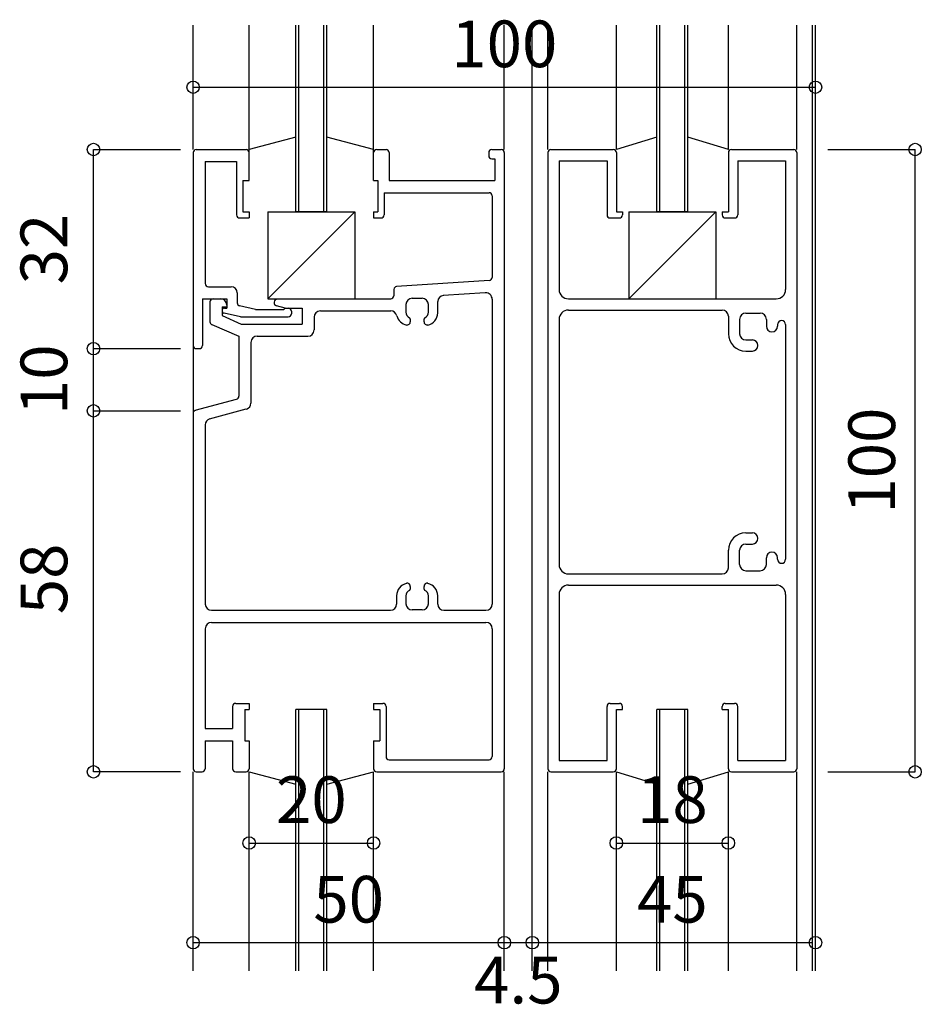
# Model space of a CAD drawing. Extents: x 5 to 956, y 5 to 1240.
# Drawn here: x 555 to 700, y 621 to 780 of the extents above; entities that cross this region are included whole.
import ezdxf
from ezdxf.enums import TextEntityAlignment as Align

# ---------------------------------------------------------------- set-up
doc = ezdxf.new("R2010")
doc.units = 0
doc.header["$LTSCALE"] = 0.5
doc.layers.add('DANMEN', color=7, linetype='CONTINUOUS')
doc.layers.add('SUNPO', color=1, linetype='CONTINUOUS')
doc.styles.get("Standard").update_dxf_attribs({"font": 'txt.shx', "bigfont": 'extfont.shx'})

msp = doc.modelspace()

# ---------------------------------------------------------------- linework, layer by layer
at = {"layer": 'DANMEN', "linetype": 'CONTINUOUS'}
for p, q in [((583.14, 758.75), (583.14, 778.75)), ((592.14, 758.75), (592.14, 778.75)), ((599.64, 748.75), (599.64, 778.75)), ((600.14, 748.75), (600.14, 778.75)), ((604.14, 748.75), (604.14, 778.75)), ((604.64, 748.75), (604.64, 778.75)), ((612.14, 758.75), (612.14, 778.75)), ((633.14, 758.75), (633.14, 778.75)), ((637.64, 626.75), (637.64, 778.75)), ((640.14, 758.75), (640.14, 778.75)), ((651.14, 758.75), (651.14, 778.75)), ((657.64, 748.75), (657.64, 778.75)), ((658.14, 748.75), (658.14, 778.75)), ((662.14, 748.75), (662.14, 778.75)), ((662.64, 748.75), (662.64, 778.75)), ((669.14, 758.75), (669.14, 778.75)), ((680.14, 758.75), (680.14, 778.75)), ((682.64, 626.75), (682.64, 778.75)), ((683.14, 626.75), (683.14, 778.75)), ((599.64, 760.75), (592.14, 758.75)), ((612.14, 758.75), (604.64, 760.75)), ((657.64, 760.75), (651.14, 758.75)), ((669.14, 758.75), (662.64, 760.75)), ((583.14, 758.25), (583.14, 727.25)), ((583.64, 758.75), (591.64, 758.75)), ((592.14, 753.75), (592.14, 758.75)), ((612.14, 753.75), (612.14, 758.75)), ((612.64, 758.75), (614.14, 758.75)), ((614.64, 758.25), (614.64, 753.75)), ((630.64, 758.25), (630.64, 757.75)), ((631.14, 758.75), (632.64, 758.75)), ((633.14, 758.25), (633.14, 659.25)), ((640.14, 758.25), (640.14, 659.25)), ((640.64, 758.75), (650.64, 758.75)), ((651.14, 758.25), (651.14, 748.75)), ((669.14, 758.25), (669.14, 748.75)), ((669.64, 758.75), (679.64, 758.75)), ((680.14, 758.25), (680.14, 659.25)), ((585.09, 756.8), (590.14, 756.8)), ((585.09, 756.8), (585.09, 737.2)), ((590.14, 756.8), (590.14, 748.25)), ((631.14, 757.25), (631.64, 757.25)), ((631.64, 757.25), (631.64, 753.75)), ((641.94, 756.95), (641.94, 736.25)), ((641.94, 756.95), (649.64, 756.95)), ((649.64, 756.95), (649.64, 748.25)), ((670.64, 756.95), (670.64, 748.25)), ((670.64, 756.95), (678.34, 756.95)), ((678.34, 756.95), (678.34, 736.25)), ((591.14, 753.75), (592.14, 753.75)), ((591.14, 753.75), (591.14, 748.75)), ((612.14, 753.75), (612.84, 753.75)), ((612.84, 753.75), (612.84, 748.75)), ((614.64, 753.75), (631.64, 753.75)), ((604.64, 749.75), (604.64, 752.75)), ((613.84, 751.8), (613.84, 748.25)), ((613.84, 751.8), (630.69, 751.8)), ((631.19, 751.3), (631.19, 738.2)), ((591.14, 748.75), (592.14, 748.75)), ((592.14, 748.75), (592.14, 747.75)), ((595.14, 748.75), (595.14, 734.75)), ((595.14, 748.75), (609.14, 748.75)), ((595.14, 734.75), (609.14, 748.75)), ((604.64, 748.75), (599.64, 748.75)), ((609.14, 748.75), (609.14, 734.75)), ((612.14, 748.75), (612.14, 747.75)), ((612.14, 748.75), (612.84, 748.75)), ((651.14, 748.75), (652.14, 748.75)), ((652.14, 748.75), (652.14, 748.25)), ((653.14, 748.75), (653.14, 734.75)), ((653.14, 734.75), (667.14, 748.75)), ((653.14, 748.75), (667.14, 748.75)), ((662.64, 748.75), (657.64, 748.75)), ((667.14, 748.75), (667.14, 734.75)), ((668.14, 748.75), (668.14, 748.25)), ((668.14, 748.75), (669.14, 748.75)), ((590.64, 747.75), (592.14, 747.75)), ((612.14, 747.75), (613.34, 747.75)), ((650.14, 747.75), (651.64, 747.75)), ((668.64, 747.75), (670.14, 747.75)), ((630.69, 737.7), (615.84, 736.75)), ((585.59, 736.7), (589.24, 736.7)), ((590.24, 735.7), (590.24, 734.1)), ((615.39, 736.25), (615.39, 735.25)), ((630.09, 735.7), (623.34, 735.3)), ((584.64, 734.75), (588.54, 734.75)), ((584.64, 734.75), (584.64, 727.25)), ((585.84, 734.25), (585.84, 731.05)), ((586.34, 734.75), (587.54, 734.75)), ((588.54, 734.75), (588.54, 733.25)), ((595.14, 734.75), (609.14, 734.75)), ((596.69, 734.75), (614.89, 734.75)), ((618.34, 734.85), (619.94, 734.85)), ((622.44, 732.5), (622.44, 734.3)), ((631.19, 734.7), (631.19, 685.7)), ((643.44, 734.75), (676.84, 734.75)), ((653.14, 734.75), (667.14, 734.75)), ((587.79, 733.45), (587.79, 732.05)), ((587.79, 733.45), (588.54, 733.45)), ((588.19, 733.25), (588.54, 733.25)), ((588.54, 733.75), (588.54, 733.45)), ((593.14, 733.05), (590.59, 733.65)), ((593.14, 733.05), (597.74, 733.05)), ((597.94, 733.25), (596.54, 733.65)), ((597.74, 733.05), (597.94, 733.25)), ((597.94, 733.25), (600.64, 733.25)), ((597.94, 733.25), (598.44, 733.25)), ((598.94, 732.75), (598.94, 732.35)), ((600.64, 733.25), (600.64, 730.7)), ((603.59, 732.8), (614.89, 732.8)), ((617.34, 733.85), (617.34, 732.6)), ((620.94, 732.6), (620.94, 733.85)), ((643.44, 732.95), (668.14, 732.95)), ((587.79, 732.05), (590.89, 730.7)), ((590.74, 731.85), (588.14, 732.45)), ((590.89, 731.85), (598.44, 731.85)), ((602.59, 731.8), (602.59, 729.75)), ((618.04, 731.5), (618.04, 731.05)), ((620.24, 731.05), (620.24, 731.5)), ((641.94, 731.45), (641.94, 692.05)), ((669.14, 731.95), (669.14, 729.15)), ((670.94, 731.45), (670.94, 729.15)), ((671.94, 732.45), (674.24, 732.45)), ((675.24, 731.45), (675.24, 730.35)), ((586.14, 730.6), (590.49, 728.75)), ((590.89, 730.7), (600.64, 730.7)), ((677.04, 730.6), (677.04, 730.35)), ((678.34, 730.6), (678.34, 692.9)), ((590.49, 728.75), (590.49, 719.1)), ((593.44, 728.75), (601.59, 728.75)), ((671.94, 728.15), (672.99, 728.15)), ((583.14, 727.7), (583.14, 716.05)), ((583.64, 726.75), (584.14, 726.75)), ((592.44, 727.75), (592.44, 718)), ((671.94, 726.35), (672.99, 726.35)), ((583.49, 716.85), (590.09, 718.65)), ((585.79, 715.45), (591.69, 717.05)), ((583.14, 716.35), (583.14, 659.25)), ((585.09, 714.5), (585.09, 685.7)), ((671.94, 697.15), (672.99, 697.15)), ((671.94, 695.35), (672.99, 695.35)), ((669.14, 691.55), (669.14, 694.35)), ((670.94, 692.05), (670.94, 694.35)), ((675.24, 692.05), (675.24, 693.15)), ((677.04, 692.9), (677.04, 693.15)), ((643.44, 690.55), (668.14, 690.55)), ((671.94, 691.05), (674.24, 691.05)), ((618.04, 688.55), (618.04, 688.1)), ((620.24, 688.1), (620.24, 688.55)), ((643.44, 688.75), (676.84, 688.75)), ((615.84, 687.05), (615.84, 685.7)), ((617.34, 687), (617.34, 685.75)), ((620.94, 685.75), (620.94, 687)), ((622.44, 685.7), (622.44, 687.05)), ((641.94, 687.25), (641.94, 660.55)), ((678.34, 687.25), (678.34, 660.55)), ((586.09, 684.7), (614.84, 684.7)), ((619.94, 684.75), (618.34, 684.75)), ((623.44, 684.7), (630.19, 684.7)), ((586.09, 682.75), (630.19, 682.75)), ((585.09, 681.75), (585.09, 665.7)), ((631.19, 681.75), (631.19, 661.2)), ((589.49, 669.25), (589.49, 665.7)), ((589.99, 669.75), (592.14, 669.75)), ((592.14, 669.75), (592.14, 668.75)), ((612.14, 669.75), (612.14, 668.75)), ((612.14, 669.75), (613.64, 669.75)), ((614.14, 669.25), (614.14, 661.2)), ((649.64, 660.55), (649.64, 669.25)), ((650.14, 669.75), (651.64, 669.75)), ((652.14, 668.75), (652.14, 669.25)), ((668.14, 668.75), (668.14, 669.25)), ((668.64, 669.75), (670.14, 669.75)), ((670.64, 660.55), (670.64, 669.25)), ((591.44, 668.75), (592.14, 668.75)), ((591.44, 668.75), (591.44, 663.75)), ((604.64, 668.75), (599.64, 668.75)), ((599.64, 626.75), (599.64, 668.75)), ((600.14, 626.75), (600.14, 668.75)), ((604.14, 626.75), (604.14, 668.75)), ((604.64, 626.75), (604.64, 668.75)), ((612.14, 668.75), (613.14, 668.75)), ((613.14, 668.75), (613.14, 663.75)), ((651.14, 668.75), (652.14, 668.75)), ((651.14, 659.25), (651.14, 668.75)), ((662.64, 668.75), (657.64, 668.75)), ((657.64, 626.75), (657.64, 668.75)), ((658.14, 626.75), (658.14, 668.75)), ((662.14, 626.75), (662.14, 668.75)), ((662.64, 626.75), (662.64, 668.75)), ((668.14, 668.75), (669.14, 668.75)), ((669.14, 659.25), (669.14, 668.75)), ((585.09, 665.7), (589.49, 665.7)), ((585.09, 663.75), (589.49, 663.75)), ((585.09, 663.75), (585.09, 659.25)), ((589.49, 663.75), (589.49, 659.25)), ((591.44, 663.75), (592.14, 663.75)), ((592.14, 663.75), (592.14, 659.25)), ((612.14, 663.75), (612.14, 659.25)), ((612.14, 663.75), (613.14, 663.75)), ((614.64, 660.7), (630.69, 660.7)), ((641.94, 660.55), (649.64, 660.55)), ((670.64, 660.55), (678.34, 660.55)), ((583.14, 626.75), (583.14, 658.75)), ((583.64, 658.75), (584.59, 658.75)), ((589.99, 658.75), (591.64, 658.75)), ((592.14, 626.75), (592.14, 658.75)), ((592.14, 658.75), (599.64, 656.75)), ((604.64, 656.75), (612.14, 658.75)), ((612.14, 626.75), (612.14, 658.75)), ((612.64, 658.75), (632.64, 658.75)), ((633.14, 626.75), (633.14, 658.75)), ((640.14, 626.75), (640.14, 658.75)), ((640.64, 658.75), (650.64, 658.75)), ((651.14, 626.75), (651.14, 658.75)), ((651.14, 658.75), (657.64, 656.75)), ((662.64, 656.75), (669.14, 658.75)), ((669.14, 626.75), (669.14, 658.75)), ((669.64, 658.75), (679.64, 658.75)), ((680.14, 626.75), (680.14, 658.75))]:
    msp.add_line(p, q, dxfattribs=at)
for centre, radius, start, end in [((583.64, 758.25), 0.5, 90, 180), ((591.64, 758.25), 0.5, 0, 90), ((612.64, 758.25), 0.5, 90, 180), ((614.14, 758.25), 0.5, 0, 90), ((631.14, 758.25), 0.5, 90, 180), ((632.64, 758.25), 0.5, 0, 90), ((640.64, 758.25), 0.5, 90, 180), ((650.64, 758.25), 0.5, 0, 90), ((669.64, 758.25), 0.5, 90, 180), ((679.64, 758.25), 0.5, 0, 90), ((631.14, 757.75), 0.5, 180, 270), ((630.69, 751.3), 0.5, 0, 90), ((590.64, 748.25), 0.5, 180, 270), ((613.34, 748.25), 0.5, 270, 0), ((650.14, 748.25), 0.5, 180, 270), ((651.64, 748.25), 0.5, 270, 0), ((668.64, 748.25), 0.5, 180, 270), ((670.14, 748.25), 0.5, 270, 0), ((630.69, 738.2), 0.5, 273.6, 0), ((585.59, 737.2), 0.5, 180, 270), ((589.24, 735.7), 1, 0, 90), ((615.89, 736.25), 0.5, 93.6, 180), ((630.19, 734.7), 1, 0, 93.6), ((643.44, 736.25), 1.5, 180, 270), ((676.84, 736.25), 1.5, 270, 0), ((586.34, 734.25), 0.5, 90, 180), ((587.54, 733.75), 1, 0, 90), ((596.69, 734.15), 0.55, 90, 254.5), ((614.89, 735.25), 0.5, 270, 0), ((618.34, 733.85), 1, 90, 180), ((619.94, 733.85), 1, 0, 90), ((623.44, 734.3), 1, 93.6, 180), ((588.19, 732.85), 0.4, 90, 256.9), ((590.74, 734.1), 0.5, 180, 256.9), ((598.44, 732.75), 0.5, 0, 90), ((603.59, 731.8), 1, 90, 180), ((614.89, 731.8), 1, 13.9, 90), ((618.34, 732.6), 1, 180, 245.4), ((619.94, 732.6), 1, 294.6, 0), ((643.44, 731.45), 1.5, 90, 180), ((668.14, 731.95), 1, 0, 90), ((586.34, 731.05), 0.5, 180, 246.7), ((590.89, 732.35), 0.5, 256.9, 270), ((598.44, 732.35), 0.5, 270, 0), ((617.84, 732.5), 2, 193.9, 258.5), ((617.54, 731.05), 0.5, 258.5, 0), ((617.84, 731.5), 0.2, 0, 65.4), ((620.44, 731.5), 0.2, 114.6, 180), ((620.74, 731.05), 0.5, 180, 281.5), ((620.44, 732.5), 2, 281.5, 0), ((671.94, 731.45), 1, 90, 180), ((674.24, 731.45), 1, 0, 90), ((677.69, 730.6), 0.65, 0, 180), ((601.59, 729.75), 1, 270, 0), ((676.14, 730.35), 0.9, 180, 0), ((593.44, 727.75), 1, 90, 180), ((671.94, 729.15), 2.8, 180, 270), ((671.94, 729.15), 1, 180, 270), ((672.99, 727.25), 0.9, 270, 90), ((583.64, 727.25), 0.5, 180, 270), ((584.14, 727.25), 0.5, 270, 0), ((589.99, 719.1), 0.5, 285.2, 0), ((583.64, 716.35), 0.5, 105.2, 180), ((591.44, 718), 1, 285.2, 0), ((586.09, 714.5), 1, 105.2, 180), ((671.94, 694.35), 2.8, 90, 180), ((672.99, 696.25), 0.9, 270, 90), ((671.94, 694.35), 1, 90, 180), ((676.14, 693.15), 0.9, 0, 180), ((643.44, 692.05), 1.5, 180, 270), ((668.14, 691.55), 1, 270, 0), ((671.94, 692.05), 1, 180, 270), ((674.24, 692.05), 1, 270, 0), ((677.69, 692.9), 0.65, 180, 0), ((617.84, 687.05), 2, 101.5, 180), ((617.54, 688.55), 0.5, 0, 101.5), ((620.74, 688.55), 0.5, 78.5, 180), ((620.44, 687.05), 2, 0, 78.5), ((643.44, 687.25), 1.5, 90, 180), ((676.84, 687.25), 1.5, 0, 90), ((618.34, 687), 1, 114.6, 180), ((617.84, 688.1), 0.2, 294.6, 0), ((620.44, 688.1), 0.2, 180, 245.4), ((619.94, 687), 1, 0, 65.4), ((586.09, 685.7), 1, 180, 270), ((614.84, 685.7), 1, 270, 0), ((618.34, 685.75), 1, 180, 270), ((619.94, 685.75), 1, 270, 0), ((623.44, 685.7), 1, 180, 270), ((630.19, 685.7), 1, 270, 0), ((586.09, 681.75), 1, 90, 180), ((630.19, 681.75), 1, 0, 90), ((589.99, 669.25), 0.5, 90, 180), ((613.64, 669.25), 0.5, 0, 90), ((650.14, 669.25), 0.5, 90, 180), ((651.64, 669.25), 0.5, 0, 90), ((668.64, 669.25), 0.5, 90, 180), ((670.14, 669.25), 0.5, 0, 90), ((614.64, 661.2), 0.5, 180, 270), ((630.69, 661.2), 0.5, 270, 0), ((583.64, 659.25), 0.5, 180, 270), ((584.59, 659.25), 0.5, 270, 0), ((589.99, 659.25), 0.5, 180, 270), ((591.64, 659.25), 0.5, 270, 0), ((612.64, 659.25), 0.5, 180, 270), ((632.64, 659.25), 0.5, 270, 0), ((640.64, 659.25), 0.5, 180, 270), ((650.64, 659.25), 0.5, 270, 0), ((669.64, 659.25), 0.5, 180, 270), ((679.64, 659.25), 0.5, 270, 0)]:
    msp.add_arc(centre, radius, start, end, dxfattribs=at)
at = {"layer": 'SUNPO', "linetype": 'CONTINUOUS'}
for p, q in [((583.14, 768.75), (683.14, 768.75)), ((567.14, 726.75), (567.14, 758.75)), ((567.14, 758.75), (581.14, 758.75)), ((685.14, 758.75), (699.14, 758.75)), ((699.14, 658.75), (699.14, 758.75)), ((567.14, 726.75), (581.14, 726.75)), ((567.14, 716.75), (567.14, 726.75)), ((567.14, 658.75), (567.14, 716.75)), ((567.14, 716.75), (581.14, 716.75)), ((581.14, 658.75), (567.14, 658.75)), ((685.14, 658.75), (699.14, 658.75)), ((592.14, 647.3), (612.14, 647.3)), ((651.14, 647.3), (669.14, 647.3)), ((583.14, 631.3), (633.14, 631.3)), ((633.14, 631.3), (637.64, 631.3)), ((637.64, 631.3), (682.64, 631.3))]:
    msp.add_line(p, q, dxfattribs=at)
at = {"layer": 'SUNPO'}
for centre in [(583.14, 768.75), (683.14, 768.75), (567.14, 758.75), (699.14, 758.75), (567.14, 726.75), (567.14, 716.75), (567.14, 658.75), (699.14, 658.75), (592.14, 647.3), (612.14, 647.3), (651.14, 647.3), (669.14, 647.3), (583.14, 631.3), (633.14, 631.3), (637.64, 631.3), (683.14, 631.3)]:
    msp.add_circle(centre, 1, dxfattribs=at)

# ---------------------------------------------------------------- texts
for s, p in [('100', (633.14, 774.75)), ('20', (602.14, 653.3)), ('18', (660.14, 653.3)), ('50', (608.14, 637.3)), ('45', (660.14, 637.3)), ('4.5', (635.39, 624.3))]:
    msp.add_text(s, height=7.5, dxfattribs=at).set_placement(p, align=Align.MIDDLE)
for s, p in [('32', (560.14, 742.75)), ('10', (560.14, 721.75)), ('100', (693.14, 708.75)), ('58', (560.14, 689.75))]:
    msp.add_text(s, height=7.5, rotation=90, dxfattribs=at).set_placement(p, align=Align.MIDDLE)

doc.saveas('drawing.dxf')
